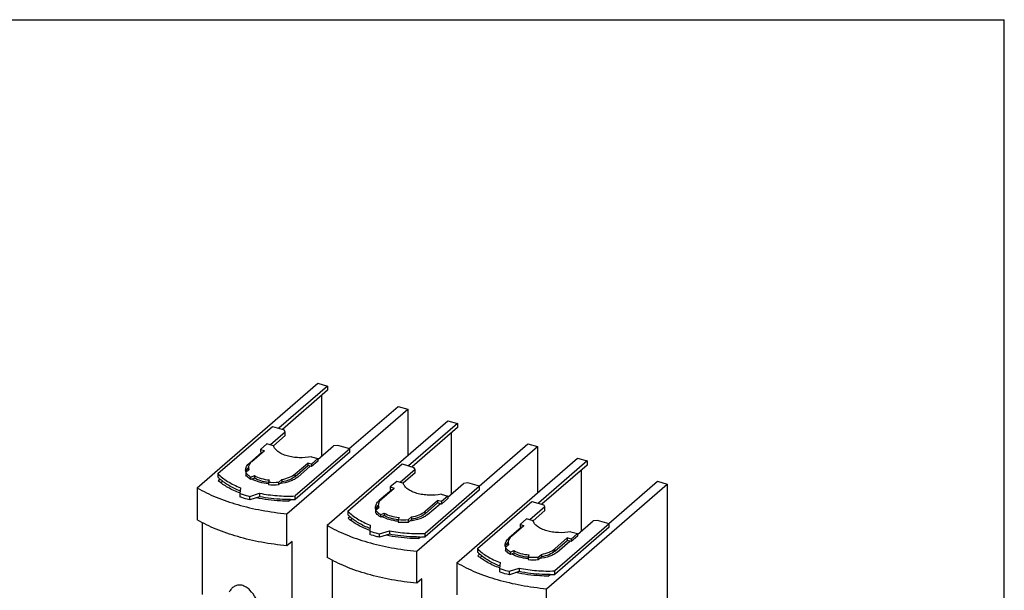
# Model space of a CAD drawing. Units: inches. Extents: x 0 to 34, y 0 to 22.
# Drawn here: x 24.3 to 34, y 16.4 to 22 of the extents above; entities that cross this region are included whole.
import ezdxf

# ---------------------------------------------------------------- set-up
doc = ezdxf.new("R2010")
doc.units = ezdxf.units.IN
doc.header["$LTSCALE"] = 1.87
doc.header["$MEASUREMENT"] = 0
doc.layers.get('0').update_dxf_attribs({"linetype": 'CONTINUOUS'})

msp = doc.modelspace()

# ---------------------------------------------------------------- linework, layer by layer
at = {"color": 7, "linetype": 'CONTINUOUS'}
for p, q in [((0, 22), (34, 22)), ((34, 0), (34, 22)), ((26.0282, 17.3767), (27.2208, 18.4095)), ((27.3161, 18.3819), (26.8338, 17.9643)), ((27.2208, 18.4095), (27.3161, 18.3819)), ((27.3161, 18.3819), (27.3161, 18.341)), ((27.3161, 18.341), (26.8693, 17.954)), ((27.2549, 18.288), (27.2549, 17.6858)), ((26.9147, 17.1208), (28.1072, 18.1536)), ((27.5294, 17.7635), (28.0117, 18.1811)), ((28.0117, 18.1811), (28.1072, 18.1536)), ((28.1072, 18.1536), (28.1072, 17.6969)), ((27.3101, 17.0066), (28.5028, 18.0394)), ((28.5981, 18.0119), (28.1158, 17.5942)), ((28.5028, 18.0394), (28.5981, 18.0119)), ((28.5981, 18.0119), (28.5981, 17.9709)), ((26.2323, 17.5168), (26.7702, 17.9826)), ((26.8977, 17.9277), (26.751, 17.8006)), ((26.7702, 17.9826), (26.8861, 17.9492)), ((26.8977, 17.9277), (26.8861, 17.9492)), ((26.8977, 17.8936), (26.8977, 17.9277)), ((28.5981, 17.971), (28.1512, 17.584)), ((28.5368, 17.9179), (28.5368, 17.3157)), ((26.7161, 17.8107), (26.6531, 17.7561)), ((26.7809, 17.792), (26.7161, 17.8107)), ((26.8977, 17.8936), (26.7807, 17.7922)), ((28.8114, 17.3934), (29.2937, 17.8111)), ((29.2937, 17.8111), (29.3892, 17.7835)), ((26.6667, 17.7276), (26.5433, 17.6208)), ((26.5679, 17.6383), (26.6913, 17.7451)), ((26.6531, 17.7561), (26.6531, 17.7316)), ((26.6531, 17.7561), (26.6913, 17.7451)), ((26.6531, 17.7316), (26.67, 17.7267)), ((27.534, 17.7281), (26.996, 17.2622)), ((27.534, 17.7622), (26.9961, 17.2963)), ((27.2207, 17.6562), (27.375, 17.7899)), ((27.418, 17.7956), (27.375, 17.7899)), ((27.534, 17.7622), (27.418, 17.7956)), ((27.534, 17.7281), (27.534, 17.7622)), ((28.1967, 16.7507), (29.3892, 17.7835)), ((29.3892, 17.7835), (29.3892, 17.3268)), ((26.9961, 17.5146), (27.1195, 17.6215)), ((27.1195, 17.6215), (27.1195, 17.5969)), ((27.1577, 17.6105), (27.1195, 17.6215)), ((27.1559, 17.6837), (27.2207, 17.665)), ((27.2207, 17.665), (27.1577, 17.6105)), ((27.2207, 17.6405), (27.1577, 17.5859)), ((27.1577, 17.6105), (27.1577, 17.5859)), ((27.2207, 17.665), (27.2207, 17.6405)), ((27.5142, 17.1467), (28.0522, 17.6126)), ((28.0522, 17.6126), (28.1681, 17.5791)), ((28.5921, 16.6365), (29.7847, 17.6693)), ((29.8801, 17.6418), (29.3978, 17.2241)), ((29.7847, 17.6693), (29.8801, 17.6418)), ((29.8801, 17.6418), (29.8801, 17.6009)), ((26.2323, 17.5168), (26.2323, 17.4827)), ((26.5082, 17.5266), (26.5391, 17.5534)), ((26.5082, 17.5266), (26.5082, 17.5021)), ((26.5348, 17.5519), (26.5348, 17.5765)), ((26.5348, 17.5764), (26.5391, 17.5534)), ((26.9961, 17.4901), (27.1195, 17.5969)), ((27.0207, 17.483), (27.1441, 17.5899)), ((27.1577, 17.5859), (27.1195, 17.5969)), ((28.1797, 17.5576), (28.033, 17.4305)), ((28.1797, 17.5235), (28.0627, 17.4222)), ((28.1797, 17.5576), (28.1681, 17.5791)), ((28.1797, 17.5235), (28.1797, 17.5576)), ((29.8801, 17.6009), (29.4332, 17.2139)), ((29.8188, 17.5478), (29.8188, 16.9456)), ((26.2537, 17.4619), (26.2354, 17.4461)), ((26.2786, 17.4425), (26.261, 17.4273)), ((26.5588, 17.4828), (26.5926, 17.497)), ((26.5588, 17.4583), (26.5588, 17.4828)), ((26.5926, 17.4724), (26.5588, 17.4583)), ((26.5926, 17.497), (26.5926, 17.4724)), ((26.7391, 17.4547), (26.7314, 17.433)), ((26.7314, 17.433), (26.7314, 17.4084)), ((26.8326, 17.433), (26.8635, 17.4597)), ((26.8326, 17.4084), (26.8635, 17.4352)), ((26.8326, 17.4084), (26.8326, 17.433)), ((26.8635, 17.4597), (26.8635, 17.4352)), ((27.9981, 17.4406), (27.9351, 17.3861)), ((28.0629, 17.4219), (27.9981, 17.4406)), ((28.5027, 17.2861), (28.657, 17.4198)), ((28.7, 17.4255), (28.657, 17.4198)), ((28.816, 17.3921), (28.7, 17.4255)), ((29.4787, 16.3806), (30.6712, 17.4134)), ((30.0934, 17.0233), (30.5757, 17.441)), ((30.5757, 17.441), (30.6712, 17.4134)), ((30.6712, 17.4134), (30.6712, 16.1606)), ((26.0282, 17.3767), (26.0282, 17.0602)), ((26.4554, 17.3778), (26.4501, 17.3208)), ((26.4501, 17.3208), (26.4501, 17.2867)), ((26.5478, 17.2926), (26.6438, 17.3234)), ((26.6438, 17.3234), (26.6438, 17.2893)), ((27.9487, 17.3576), (27.8253, 17.2507)), ((27.8499, 17.2682), (27.9733, 17.375)), ((27.9351, 17.3861), (27.9351, 17.3615)), ((27.9351, 17.3861), (27.9733, 17.375)), ((27.9351, 17.3615), (27.952, 17.3566)), ((28.816, 17.3921), (28.278, 16.9262)), ((28.816, 17.358), (28.278, 16.8921)), ((28.4378, 17.3137), (28.5027, 17.2949)), ((28.816, 17.358), (28.816, 17.3921)), ((26.5478, 17.2585), (26.5478, 17.2926)), ((26.6438, 17.2893), (26.5478, 17.2585)), ((26.9311, 17.2453), (26.9493, 17.2611)), ((26.9961, 17.2622), (26.9961, 17.2963)), ((28.2781, 17.1446), (28.4015, 17.2514)), ((28.2781, 17.12), (28.4015, 17.2269)), ((28.3027, 17.1129), (28.4261, 17.2198)), ((28.4015, 17.2514), (28.4015, 17.2269)), ((28.4397, 17.2404), (28.4015, 17.2514)), ((28.4397, 17.2158), (28.4015, 17.2269)), ((28.5027, 17.2949), (28.4397, 17.2404)), ((28.5027, 17.2704), (28.4397, 17.2158)), ((28.4397, 17.2404), (28.4397, 17.2158)), ((28.5027, 17.2949), (28.5027, 17.2704)), ((28.7962, 16.7766), (29.3342, 17.2425)), ((29.3342, 17.2425), (29.4501, 17.209)), ((26.9147, 16.8044), (26.9147, 17.1208)), ((27.5142, 17.1467), (27.5142, 17.1126)), ((27.7902, 17.1565), (27.8211, 17.1833)), ((27.7902, 17.1565), (27.7902, 17.132)), ((27.8168, 17.1818), (27.8168, 17.2064)), ((27.8168, 17.2064), (27.8211, 17.1833)), ((27.8408, 17.1127), (27.8746, 17.1269)), ((27.8746, 17.1269), (27.8746, 17.1024)), ((29.4617, 17.1875), (29.315, 17.0605)), ((29.4617, 17.1534), (29.3447, 17.0521)), ((29.4617, 17.1875), (29.4501, 17.209)), ((29.4617, 17.1534), (29.4617, 17.1875)), ((26.0784, 17.0341), (26.0784, 16.3236)), ((27.5357, 17.0918), (27.5174, 17.076)), ((27.5606, 17.0725), (27.543, 17.0572)), ((27.8408, 17.0882), (27.8408, 17.1127)), ((27.8746, 17.1024), (27.8408, 17.0882)), ((28.0211, 17.0846), (28.0134, 17.0629)), ((28.0134, 17.0629), (28.0134, 17.0384)), ((28.1146, 17.0629), (28.1455, 17.0897)), ((28.1146, 17.0384), (28.1455, 17.0651)), ((28.1146, 17.0384), (28.1146, 17.0629)), ((28.1455, 17.0897), (28.1455, 17.0651)), ((29.2801, 17.0705), (29.2171, 17.016)), ((29.3449, 17.0518), (29.2801, 17.0705)), ((30.098, 17.022), (29.56, 16.5561)), ((29.7847, 16.9161), (29.939, 17.0497)), ((29.982, 17.0555), (29.939, 17.0497)), ((30.098, 17.022), (29.982, 17.0555)), ((30.098, 16.9879), (30.098, 17.022)), ((27.3101, 17.0066), (27.3101, 16.6902)), ((27.7374, 17.0077), (27.7321, 16.9507)), ((27.7321, 16.9507), (27.7321, 16.9167)), ((27.8297, 16.9225), (27.9258, 16.9534)), ((27.8297, 16.8885), (27.8297, 16.9225)), ((27.9258, 16.9534), (27.9258, 16.9193)), ((28.278, 16.8921), (28.278, 16.9262)), ((29.2307, 16.9875), (29.1073, 16.8806)), ((29.1319, 16.8981), (29.2553, 17.005)), ((29.2171, 17.016), (29.2171, 16.9914)), ((29.2171, 17.016), (29.2553, 17.005)), ((29.2171, 16.9914), (29.234, 16.9865)), ((30.098, 16.9879), (29.56, 16.522)), ((29.7198, 16.9436), (29.7847, 16.9249)), ((29.7847, 16.9249), (29.7217, 16.8703)), ((29.7847, 16.9249), (29.7847, 16.9003)), ((26.965, 16.8479), (26.9147, 16.8044)), ((26.965, 16.0678), (26.965, 16.8479)), ((27.9258, 16.9193), (27.8297, 16.8885)), ((28.2131, 16.8752), (28.2313, 16.891)), ((29.0988, 16.8117), (29.0988, 16.8363)), ((29.0988, 16.8363), (29.1031, 16.8132)), ((29.5601, 16.7745), (29.6835, 16.8813)), ((29.5601, 16.7499), (29.6835, 16.8568)), ((29.5847, 16.7428), (29.708, 16.8497)), ((29.6835, 16.8813), (29.6835, 16.8568)), ((29.7217, 16.8703), (29.6835, 16.8813)), ((29.7217, 16.8458), (29.6835, 16.8568)), ((29.7847, 16.9003), (29.7217, 16.8458)), ((29.7217, 16.8703), (29.7217, 16.8458)), ((28.1967, 16.4343), (28.1967, 16.7507)), ((28.7962, 16.7766), (28.7962, 16.7425)), ((29.0722, 16.7865), (29.1031, 16.8132)), ((29.0722, 16.7865), (29.0722, 16.7619)), ((29.1228, 16.7427), (29.1566, 16.7568)), ((29.1228, 16.7181), (29.1228, 16.7427)), ((29.1566, 16.7323), (29.1228, 16.7181)), ((29.1566, 16.7568), (29.1566, 16.7323)), ((27.3604, 16.664), (27.3604, 15.9535)), ((28.5921, 16.6365), (28.5921, 16.3201)), ((28.8177, 16.7217), (28.7994, 16.7059)), ((28.8426, 16.7024), (28.825, 16.6871)), ((29.0194, 16.6377), (29.014, 16.5807)), ((29.3031, 16.7145), (29.2954, 16.6928)), ((29.2954, 16.6928), (29.2954, 16.6683)), ((29.3966, 16.6928), (29.4275, 16.7196)), ((29.3966, 16.6683), (29.4275, 16.695)), ((29.3966, 16.6683), (29.3966, 16.6928)), ((29.4275, 16.7196), (29.4275, 16.695)), ((29.014, 16.5807), (29.014, 16.5466)), ((29.1117, 16.5525), (29.2078, 16.5833)), ((29.1117, 16.5184), (29.1117, 16.5525)), ((29.2078, 16.5492), (29.1117, 16.5184)), ((29.2078, 16.5833), (29.2078, 16.5492)), ((29.56, 16.522), (29.56, 16.5561)), ((28.2469, 16.4778), (28.1967, 16.4343)), ((28.2469, 15.6977), (28.2469, 16.4778)), ((29.495, 16.5051), (29.5133, 16.5209)), ((29.4787, 16.0642), (29.4787, 16.3806))]:
    msp.add_line(p, q, dxfattribs=at)
at = {"color": 9, "linetype": 'CONTINUOUS'}
for p, q in [((26.5433, 17.6068), (26.5433, 17.6208)), ((26.9961, 17.4901), (26.9961, 17.5146)), ((27.8253, 17.2367), (27.8253, 17.2507)), ((28.2781, 17.12), (28.2781, 17.1446)), ((29.1073, 16.8667), (29.1073, 16.8806)), ((29.5601, 16.7499), (29.5601, 16.7745))]:
    msp.add_line(p, q, dxfattribs=at)
at = {"color": 7, "linetype": 'CONTINUOUS'}
for centre, radius, start, end in [((26.5823, 17.5533), 0.0761, 195.2557, 198.75287), ((26.6307, 17.4842), 0.1347, 136.02244, 136.38352), ((26.5975, 17.5764), 0.0627, 169.46838, 179.95962), ((26.5964, 17.5519), 0.0617, 180.00723, 181.8446), ((26.5283, 17.7664), 0.41, 223.78475, 227.95947), ((26.782, 18.0079), 0.5772, 264.97135, 275.02865), ((26.782, 17.9834), 0.5772, 264.97135, 275.02865), ((26.9356, 18.8154), 1.5544, 270.50446, 272.2279), ((27.8795, 17.2063), 0.0627, 169.46838, 179.95962), ((27.8643, 17.1832), 0.0761, 195.2557, 198.75287), ((27.9127, 17.1141), 0.1347, 136.02244, 136.38352), ((27.8784, 17.1818), 0.0617, 180.00723, 181.8446), ((27.8103, 17.3963), 0.41, 223.78475, 227.95947), ((28.064, 17.6379), 0.5772, 264.97135, 275.02865), ((28.064, 17.6133), 0.5772, 264.97135, 275.02865), ((28.2176, 18.4453), 1.5544, 270.50446, 272.2279), ((29.1947, 16.744), 0.1347, 136.02244, 136.38352), ((29.1615, 16.8362), 0.0627, 169.46838, 179.95962), ((29.0922, 17.0262), 0.41, 223.78475, 227.95947), ((29.1463, 16.8132), 0.0761, 195.2557, 198.75287), ((29.1604, 16.8117), 0.0617, 180.00723, 181.8446), ((29.346, 17.2678), 0.5772, 264.97135, 275.02865), ((29.346, 17.2432), 0.5772, 264.97135, 275.02865), ((29.4996, 18.0752), 1.5544, 270.50446, 272.2279)]:
    msp.add_arc(centre, radius, start, end, dxfattribs=at)
for points, knots in [([(27.1559, 17.6837), (27.1159, 17.6758), (27.0541, 17.6713), (26.9737, 17.6786), (26.9171, 17.6907), (26.8673, 17.7086), (26.8265, 17.7317), (26.7964, 17.759), (26.7841, 17.7811), (26.7809, 17.792)], [0, 0, 0, 0, 0.29426, 0.441755, 0.581938, 0.710018, 0.822562, 0.918394, 1, 1, 1, 1]), ([(26.5064, 17.5519), (26.5064, 17.5642), (26.5142, 17.5911), (26.5325, 17.6114), (26.5433, 17.6208)], [0, 0, 0, 0, 0.460777, 1, 1, 1, 1]), ([(26.549, 17.6178), (26.5473, 17.6154), (26.5414, 17.6062), (26.5373, 17.5958), (26.5358, 17.5879)], [0, 0, 0, 0, 0.264512, 1, 1, 1, 1]), ([(26.5679, 17.6383), (26.566, 17.6367), (26.5592, 17.6304), (26.553, 17.6234), (26.549, 17.6178)], [0, 0, 0, 0, 0.262938, 1, 1, 1, 1]), ([(26.2323, 17.5168), (26.2604, 17.4874), (26.3313, 17.4333), (26.4112, 17.3951), (26.4554, 17.3778)], [0, 0, 0, 0, 0.461457, 1, 1, 1, 1]), ([(26.5082, 17.5266), (26.5112, 17.5225), (26.5256, 17.5053), (26.544, 17.4917), (26.5588, 17.4828)], [0, 0, 0, 0, 0.226889, 1, 1, 1, 1]), ([(26.5332, 17.5771), (26.5311, 17.5748), (26.5233, 17.5661), (26.5168, 17.5561), (26.5132, 17.5483)], [0, 0, 0, 0, 0.265431, 1, 1, 1, 1]), ([(26.8635, 17.4597), (26.8895, 17.4643), (26.9364, 17.4767), (26.9796, 17.5003), (26.9961, 17.5146)], [0, 0, 0, 0, 0.54685, 1, 1, 1, 1]), ([(26.4504, 17.3258), (26.4093, 17.3412), (26.3338, 17.3749), (26.2648, 17.421), (26.2354, 17.4461)], [0, 0, 0, 0, 0.531862, 1, 1, 1, 1]), ([(26.4522, 17.345), (26.414, 17.3601), (26.344, 17.3931), (26.2805, 17.4377), (26.2537, 17.4619)], [0, 0, 0, 0, 0.532324, 1, 1, 1, 1]), ([(26.5588, 17.4583), (26.5535, 17.4614), (26.5348, 17.4736), (26.5178, 17.489), (26.5082, 17.5021)], [0, 0, 0, 0, 0.274954, 1, 1, 1, 1]), ([(26.7314, 17.4165), (26.7015, 17.4192), (26.6461, 17.4291), (26.5933, 17.45), (26.5709, 17.4633)], [0, 0, 0, 0, 0.534665, 1, 1, 1, 1]), ([(26.5926, 17.497), (26.613, 17.4848), (26.6612, 17.4659), (26.7118, 17.4571), (26.7391, 17.4547)], [0, 0, 0, 0, 0.465173, 1, 1, 1, 1]), ([(26.7311, 17.4309), (26.7053, 17.4336), (26.6575, 17.4426), (26.612, 17.4609), (26.5926, 17.4724)], [0, 0, 0, 0, 0.534263, 1, 1, 1, 1]), ([(27.0207, 17.483), (27.0105, 17.4742), (26.9864, 17.458), (26.9279, 17.4321), (26.8779, 17.4215), (26.8431, 17.4175)], [0, 0, 0, 0, 0.2108, 0.451142, 1, 1, 1, 1]), ([(26.9961, 17.4901), (26.9796, 17.4758), (26.9364, 17.4522), (26.8895, 17.4397), (26.8635, 17.4352)], [0, 0, 0, 0, 0.45315, 1, 1, 1, 1]), ([(28.4378, 17.3137), (28.3978, 17.3057), (28.3361, 17.3012), (28.2557, 17.3086), (28.1991, 17.3206), (28.1493, 17.3386), (28.1085, 17.3616), (28.0784, 17.3889), (28.0661, 17.411), (28.0629, 17.4219)], [0, 0, 0, 0, 0.29426, 0.441755, 0.581938, 0.710018, 0.822562, 0.918394, 1, 1, 1, 1]), ([(26.0282, 17.3767), (26.0878, 17.3419), (26.2183, 17.2788), (26.4318, 17.2056), (26.6666, 17.1511), (26.8306, 17.1287), (26.9147, 17.1208)], [0, 0, 0, 0, 0.222795, 0.466477, 0.727183, 1, 1, 1, 1]), ([(26.4501, 17.3208), (26.4576, 17.3179), (26.4895, 17.3064), (26.5225, 17.2978), (26.5478, 17.2926)], [0, 0, 0, 0, 0.239474, 1, 1, 1, 1]), ([(26.6438, 17.3234), (26.7009, 17.3119), (26.8181, 17.2961), (26.9363, 17.294), (26.996, 17.2963)], [0, 0, 0, 0, 0.493366, 1, 1, 1, 1]), ([(26.5478, 17.2585), (26.5391, 17.2603), (26.506, 17.2677), (26.4735, 17.2776), (26.4501, 17.2867)], [0, 0, 0, 0, 0.260004, 1, 1, 1, 1]), ([(26.9311, 17.2453), (26.9037, 17.2453), (26.7966, 17.2484), (26.6896, 17.262), (26.6116, 17.279)], [0, 0, 0, 0, 0.255161, 1, 1, 1, 1]), ([(26.9493, 17.2611), (26.9233, 17.2608), (26.8209, 17.2625), (26.7186, 17.2742), (26.6438, 17.2893)], [0, 0, 0, 0, 0.254392, 1, 1, 1, 1]), ([(27.7884, 17.1818), (27.7884, 17.1941), (27.7962, 17.221), (27.8145, 17.2413), (27.8253, 17.2507)], [0, 0, 0, 0, 0.460777, 1, 1, 1, 1]), ([(27.831, 17.2477), (27.8293, 17.2454), (27.8234, 17.2362), (27.8193, 17.2257), (27.8178, 17.2178)], [0, 0, 0, 0, 0.264512, 1, 1, 1, 1]), ([(27.8499, 17.2682), (27.848, 17.2666), (27.8412, 17.2603), (27.835, 17.2533), (27.831, 17.2477)], [0, 0, 0, 0, 0.262938, 1, 1, 1, 1]), ([(27.5142, 17.1467), (27.5424, 17.1173), (27.6133, 17.0632), (27.6932, 17.025), (27.7374, 17.0077)], [0, 0, 0, 0, 0.461457, 1, 1, 1, 1]), ([(27.7902, 17.1565), (27.7932, 17.1524), (27.8076, 17.1352), (27.826, 17.1216), (27.8408, 17.1127)], [0, 0, 0, 0, 0.226889, 1, 1, 1, 1]), ([(27.8408, 17.0882), (27.8355, 17.0913), (27.8168, 17.1035), (27.7998, 17.1189), (27.7902, 17.132)], [0, 0, 0, 0, 0.274954, 1, 1, 1, 1]), ([(27.8152, 17.207), (27.8131, 17.2048), (27.8053, 17.196), (27.7988, 17.186), (27.7952, 17.1782)], [0, 0, 0, 0, 0.265431, 1, 1, 1, 1]), ([(27.8746, 17.1269), (27.895, 17.1147), (27.9432, 17.0958), (27.9938, 17.087), (28.0211, 17.0846)], [0, 0, 0, 0, 0.465173, 1, 1, 1, 1]), ([(28.1455, 17.0897), (28.1715, 17.0942), (28.2184, 17.1066), (28.2616, 17.1302), (28.2781, 17.1446)], [0, 0, 0, 0, 0.54685, 1, 1, 1, 1]), ([(28.2781, 17.12), (28.2616, 17.1057), (28.2184, 17.0821), (28.1715, 17.0696), (28.1455, 17.0651)], [0, 0, 0, 0, 0.45315, 1, 1, 1, 1]), ([(26.9147, 16.8044), (26.8305, 16.8123), (26.6666, 16.8347), (26.4317, 16.8892), (26.2183, 16.9624), (26.0878, 17.0255), (26.0282, 17.0602)], [0, 0, 0, 0, 0.272818, 0.533524, 0.777205, 1, 1, 1, 1]), ([(27.7324, 16.9557), (27.6913, 16.9711), (27.6158, 17.0048), (27.5468, 17.0509), (27.5174, 17.076)], [0, 0, 0, 0, 0.531862, 1, 1, 1, 1]), ([(27.7342, 16.9749), (27.696, 16.99), (27.626, 17.023), (27.5625, 17.0676), (27.5357, 17.0918)], [0, 0, 0, 0, 0.532324, 1, 1, 1, 1]), ([(28.0134, 17.0464), (27.9835, 17.0492), (27.9281, 17.059), (27.8753, 17.0799), (27.8529, 17.0932)], [0, 0, 0, 0, 0.534665, 1, 1, 1, 1]), ([(28.0131, 17.0609), (27.9873, 17.0636), (27.9395, 17.0725), (27.894, 17.0908), (27.8746, 17.1024)], [0, 0, 0, 0, 0.534263, 1, 1, 1, 1]), ([(28.3027, 17.1129), (28.2925, 17.1041), (28.2684, 17.0879), (28.2099, 17.062), (28.1599, 17.0514), (28.1251, 17.0475)], [0, 0, 0, 0, 0.2108, 0.451142, 1, 1, 1, 1]), ([(29.7198, 16.9436), (29.6798, 16.9356), (29.6181, 16.9311), (29.5376, 16.9385), (29.4811, 16.9505), (29.4313, 16.9685), (29.3904, 16.9916), (29.3604, 17.0189), (29.348, 17.0409), (29.3449, 17.0518)], [0, 0, 0, 0, 0.29426, 0.441755, 0.581938, 0.710018, 0.822562, 0.918394, 1, 1, 1, 1]), ([(27.3102, 17.0066), (27.3698, 16.9719), (27.5003, 16.9087), (27.7137, 16.8355), (27.9486, 16.781), (28.1126, 16.7586), (28.1967, 16.7507)], [0, 0, 0, 0, 0.222795, 0.466477, 0.727183, 1, 1, 1, 1]), ([(27.7321, 16.9507), (27.7396, 16.9478), (27.7715, 16.9363), (27.8045, 16.9277), (27.8297, 16.9225)], [0, 0, 0, 0, 0.239474, 1, 1, 1, 1]), ([(27.9258, 16.9534), (27.9828, 16.9418), (28.1001, 16.9261), (28.2183, 16.9239), (28.278, 16.9262)], [0, 0, 0, 0, 0.493366, 1, 1, 1, 1]), ([(27.8297, 16.8885), (27.8211, 16.8902), (27.788, 16.8976), (27.7555, 16.9076), (27.7321, 16.9167)], [0, 0, 0, 0, 0.260004, 1, 1, 1, 1]), ([(28.2131, 16.8752), (28.1857, 16.8753), (28.0786, 16.8783), (27.9716, 16.8919), (27.8936, 16.9089)], [0, 0, 0, 0, 0.255161, 1, 1, 1, 1]), ([(28.2313, 16.891), (28.2053, 16.8908), (28.1029, 16.8924), (28.0006, 16.9042), (27.9258, 16.9193)], [0, 0, 0, 0, 0.254392, 1, 1, 1, 1]), ([(29.0704, 16.8118), (29.0704, 16.824), (29.0782, 16.8509), (29.0965, 16.8712), (29.1073, 16.8806)], [0, 0, 0, 0, 0.460777, 1, 1, 1, 1]), ([(29.0972, 16.8369), (29.0951, 16.8347), (29.0873, 16.8259), (29.0808, 16.816), (29.0772, 16.8081)], [0, 0, 0, 0, 0.265431, 1, 1, 1, 1]), ([(29.113, 16.8776), (29.1113, 16.8753), (29.1054, 16.8661), (29.1013, 16.8556), (29.0998, 16.8477)], [0, 0, 0, 0, 0.264512, 1, 1, 1, 1]), ([(29.1319, 16.8981), (29.13, 16.8965), (29.1232, 16.8902), (29.117, 16.8832), (29.113, 16.8776)], [0, 0, 0, 0, 0.262938, 1, 1, 1, 1]), ([(28.7962, 16.7766), (28.8243, 16.7472), (28.8953, 16.6931), (28.9752, 16.6549), (29.0194, 16.6377)], [0, 0, 0, 0, 0.461457, 1, 1, 1, 1]), ([(29.0722, 16.7865), (29.0752, 16.7824), (29.0896, 16.7651), (29.1079, 16.7515), (29.1228, 16.7427)], [0, 0, 0, 0, 0.226889, 1, 1, 1, 1]), ([(29.1228, 16.7181), (29.1175, 16.7213), (29.0988, 16.7334), (29.0818, 16.7488), (29.0722, 16.7619)], [0, 0, 0, 0, 0.274954, 1, 1, 1, 1]), ([(29.1566, 16.7568), (29.177, 16.7447), (29.2252, 16.7257), (29.2758, 16.7169), (29.3031, 16.7145)], [0, 0, 0, 0, 0.465173, 1, 1, 1, 1]), ([(29.295, 16.6908), (29.2693, 16.6935), (29.2215, 16.7024), (29.176, 16.7207), (29.1566, 16.7323)], [0, 0, 0, 0, 0.534263, 1, 1, 1, 1]), ([(29.5847, 16.7428), (29.5745, 16.734), (29.5504, 16.7179), (29.4918, 16.6919), (29.4419, 16.6813), (29.4071, 16.6774)], [0, 0, 0, 0, 0.2108, 0.451142, 1, 1, 1, 1]), ([(29.4275, 16.7196), (29.4535, 16.7241), (29.5004, 16.7366), (29.5436, 16.7602), (29.5601, 16.7745)], [0, 0, 0, 0, 0.54685, 1, 1, 1, 1]), ([(29.5601, 16.7499), (29.5436, 16.7356), (29.5004, 16.712), (29.4535, 16.6996), (29.4275, 16.695)], [0, 0, 0, 0, 0.45315, 1, 1, 1, 1]), ([(28.1967, 16.4343), (28.1125, 16.4422), (27.9486, 16.4646), (27.7137, 16.5191), (27.5003, 16.5923), (27.3698, 16.6554), (27.3101, 16.6902)], [0, 0, 0, 0, 0.272818, 0.533524, 0.777205, 1, 1, 1, 1]), ([(28.5922, 16.6365), (28.6518, 16.6018), (28.7823, 16.5387), (28.9957, 16.4654), (29.2306, 16.411), (29.3945, 16.3885), (29.4787, 16.3806)], [0, 0, 0, 0, 0.222795, 0.466477, 0.727183, 1, 1, 1, 1]), ([(29.0144, 16.5857), (28.9733, 16.601), (28.8978, 16.6348), (28.8287, 16.6809), (28.7994, 16.7059)], [0, 0, 0, 0, 0.531862, 1, 1, 1, 1]), ([(29.0162, 16.6048), (28.978, 16.6199), (28.908, 16.6529), (28.8444, 16.6976), (28.8177, 16.7217)], [0, 0, 0, 0, 0.532324, 1, 1, 1, 1]), ([(29.2954, 16.6763), (29.2655, 16.6791), (29.21, 16.6889), (29.1573, 16.7098), (29.1349, 16.7232)], [0, 0, 0, 0, 0.534665, 1, 1, 1, 1]), ([(29.014, 16.5807), (29.0216, 16.5777), (29.0535, 16.5662), (29.0865, 16.5576), (29.1117, 16.5525)], [0, 0, 0, 0, 0.239474, 1, 1, 1, 1]), ([(29.1117, 16.5184), (29.1031, 16.5201), (29.07, 16.5275), (29.0374, 16.5375), (29.014, 16.5466)], [0, 0, 0, 0, 0.260004, 1, 1, 1, 1]), ([(29.495, 16.5051), (29.4677, 16.5052), (29.3605, 16.5082), (29.2536, 16.5219), (29.1756, 16.5389)], [0, 0, 0, 0, 0.255161, 1, 1, 1, 1]), ([(29.2078, 16.5833), (29.2648, 16.5718), (29.3821, 16.556), (29.5003, 16.5538), (29.56, 16.5561)], [0, 0, 0, 0, 0.493366, 1, 1, 1, 1]), ([(29.5133, 16.5209), (29.4872, 16.5207), (29.3849, 16.5224), (29.2826, 16.5341), (29.2078, 16.5492)], [0, 0, 0, 0, 0.254392, 1, 1, 1, 1]), ([(26.6061, 16.2864), (26.5911, 16.3154), (26.5626, 16.3567), (26.5121, 16.3977), (26.4697, 16.4165), (26.4273, 16.4179), (26.3913, 16.4038), (26.3638, 16.3793), (26.3504, 16.3593), (26.3446, 16.3487)], [0, 0, 0, 0, 0.28556, 0.429443, 0.564511, 0.683566, 0.790799, 0.894511, 1, 1, 1, 1])]:
    msp.add_open_spline(points, degree=3, knots=knots, dxfattribs=at)
for points in [[(26.5089, 17.5333), (26.5073, 17.5393), (26.5064, 17.5457), (26.5064, 17.5519)], [(26.5132, 17.5483), (26.5113, 17.5441), (26.5098, 17.5397), (26.5086, 17.5352)], [(27.7909, 17.1632), (27.7893, 17.1693), (27.7884, 17.1756), (27.7884, 17.1818)], [(27.7952, 17.1782), (27.7933, 17.174), (27.7917, 17.1696), (27.7906, 17.1651)], [(29.0729, 16.7931), (29.0713, 16.7992), (29.0704, 16.8055), (29.0704, 16.8118)], [(29.0772, 16.8081), (29.0753, 16.8039), (29.0737, 16.7995), (29.0726, 16.795)]]:
    msp.add_open_spline(points, degree=3, dxfattribs=at)

doc.saveas('drawing.dxf')
